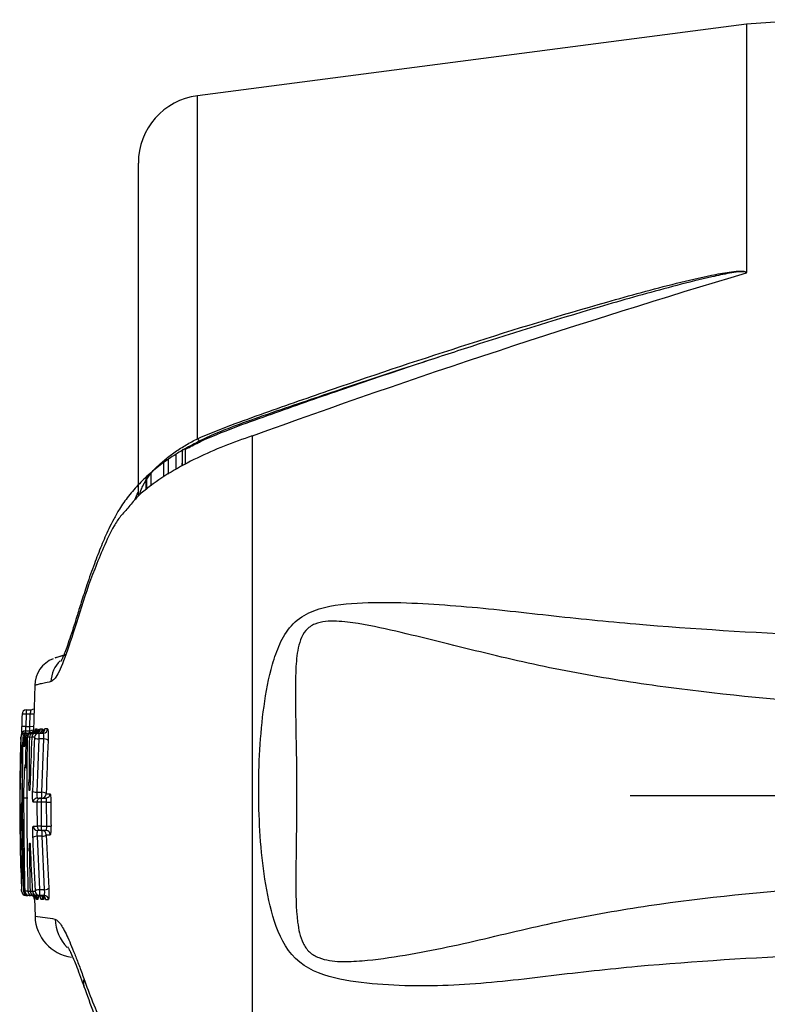
# Paper-space layout 'Sheet1' of a CAD drawing. Units: millimetres. Extents: x -21 to 210, y -8 to 297.
# Drawn here: x 33 to 42, y 107 to 118 of the extents above; entities that cross this region are included whole.
import ezdxf
from ezdxf.lldxf.tags import DXFTag

# ---------------------------------------------------------------- set-up
doc = ezdxf.new("R2010")
doc.units = ezdxf.units.MM
for name, color, linetype in [('Default', 7, 'Continuous'), ('DV5_Default', 7, 'Continuous'), ('PART4', 7, 'Continuous')]:
    doc.layers.add(name, color=color, linetype=linetype)
tags = doc.linetypes.add('CENTER2', pattern=[28.575, 19.05, -3.175, 3.175, -3.175]).pattern_tags.tags
tags[10:11] = [DXFTag(74, 4), DXFTag(75, 0), DXFTag(340, '0'), DXFTag(46, 0.0), DXFTag(50, 0.0), DXFTag(44, 0.0), DXFTag(45, 0.0)]
tags[8:9] = [DXFTag(74, 4), DXFTag(75, 0), DXFTag(340, '0'), DXFTag(46, 0.0), DXFTag(50, 0.0), DXFTag(44, 0.0), DXFTag(45, 0.0)]
tags[6:7] = [DXFTag(74, 4), DXFTag(75, 0), DXFTag(340, '0'), DXFTag(46, 0.0), DXFTag(50, 0.0), DXFTag(44, 0.0), DXFTag(45, 0.0)]
tags[4:5] = [DXFTag(74, 4), DXFTag(75, 0), DXFTag(340, '0'), DXFTag(46, 0.0), DXFTag(50, 0.0), DXFTag(44, 0.0), DXFTag(45, 0.0)]

# ---------------------------------------------------------------- blocks, each defined once
blk = doc.blocks.new('SE4')
at = {"layer": 'DV5_Default', "color": 7, "linetype": 'CENTER2'}
blk.add_line((39.933, 109.158), (79.995, 109.158), dxfattribs=at)
at = {"layer": 'PART4', "color": 7, "linetype": 'Continuous'}
for p, q in [((42.062, 118.294), (41.303, 118.241)), ((41.303, 118.241), (34.84, 117.399)), ((41.303, 118.241), (41.303, 115.319)), ((34.84, 113.359), (34.84, 117.399)), ((34.143, 112.684), (34.143, 116.606)), ((35.482, 113.392), (35.482, 105.428)), ((34.588, 113.002), (34.588, 113.176)), ((34.658, 113.223), (34.658, 113.04)), ((34.693, 113.244), (34.693, 113.058)), ((34.441, 112.911), (34.441, 113.076)), ((34.493, 113.114), (34.493, 112.943)), ((34.291, 112.957), (34.291, 112.805)), ((34.236, 112.765), (34.236, 112.912)), ((34.243, 112.769), (34.243, 112.913)), ((33.29, 110.819), (33.159, 110.776)), ((32.923, 110.456), (32.908, 109.924)), ((32.823, 110.166), (32.875, 110.166)), ((32.823, 110.166), (32.823, 110.116)), ((32.823, 110.116), (32.773, 110.117)), ((32.823, 110.116), (32.819, 109.97)), ((32.871, 110.116), (32.823, 110.116)), ((32.867, 109.97), (32.871, 110.116)), ((32.921, 110.115), (32.871, 110.116)), ((32.819, 109.97), (32.769, 109.971)), ((32.812, 109.92), (32.864, 109.92)), ((32.812, 109.92), (32.812, 109.894)), ((32.819, 109.97), (32.867, 109.97)), ((32.917, 109.969), (32.867, 109.97)), ((32.867, 109.92), (32.867, 109.97)), ((32.933, 109.942), (32.949, 109.942)), ((32.988, 109.942), (33.014, 109.942)), ((32.762, 109.871), (32.767, 109.871)), ((32.797, 109.844), (32.815, 109.843)), ((32.797, 109.833), (32.797, 109.844)), ((32.797, 109.833), (32.812, 109.833)), ((32.81, 109.894), (32.808, 109.894)), ((32.809, 109.893), (32.809, 109.893)), ((32.829, 109.894), (32.81, 109.894)), ((32.812, 109.891), (32.812, 109.889)), ((32.818, 109.843), (32.833, 109.842)), ((32.831, 109.893), (32.847, 109.893)), ((32.833, 109.844), (32.833, 109.844)), ((32.86, 109.844), (32.833, 109.844)), ((32.847, 109.893), (32.881, 109.893)), ((32.847, 109.893), (32.847, 109.887)), ((32.861, 109.894), (32.849, 109.894)), ((32.887, 109.843), (32.86, 109.844)), ((32.868, 109.892), (32.868, 109.89)), ((32.874, 109.892), (32.868, 109.892)), ((32.883, 109.893), (32.91, 109.893)), ((32.92, 109.844), (32.887, 109.844)), ((32.91, 109.893), (32.935, 109.893)), ((32.91, 109.893), (32.91, 109.885)), ((32.937, 109.893), (32.97, 109.893)), ((32.97, 109.825), (32.947, 109.196)), ((32.97, 109.893), (33.025, 109.893)), ((32.97, 109.893), (32.97, 109.825)), ((33.03, 109.825), (32.97, 109.825)), ((33.007, 109.196), (33.03, 109.825)), ((32.807, 109.52), (32.814, 109.52)), ((32.814, 109.52), (32.83, 109.52)), ((32.869, 109.315), (32.855, 109.315)), ((32.842, 109.129), (32.792, 109.129)), ((32.947, 109.196), (33.007, 109.196)), ((32.954, 109.129), (32.999, 109.129)), ((32.999, 109.129), (33.053, 109.129)), ((32.999, 109.129), (32.999, 109.079)), ((33.007, 109.129), (33.007, 109.196)), ((33.057, 109.179), (33.103, 109.179)), ((32.949, 109.079), (32.904, 109.079)), ((32.999, 109.079), (32.949, 109.079)), ((33.063, 109.079), (32.999, 109.079)), ((32.999, 109.079), (33, 108.797)), ((33.063, 109.079), (33.113, 109.079)), ((33.064, 108.797), (33.063, 109.079)), ((32.906, 108.796), (32.95, 108.796)), ((33, 108.797), (32.95, 108.796)), ((33, 108.797), (33.064, 108.797)), ((33, 108.797), (33, 108.747)), ((33.064, 108.797), (33.114, 108.797)), ((32.95, 108.679), (32.978, 108.05)), ((33.009, 108.679), (32.95, 108.679)), ((33, 108.747), (32.956, 108.747)), ((33.056, 108.747), (33, 108.747)), ((33.009, 108.679), (33.009, 108.747)), ((33.038, 108.05), (33.009, 108.679)), ((32.859, 108.502), (32.872, 108.502)), ((32.842, 108.032), (32.806, 108.031)), ((32.819, 107.982), (32.819, 107.982)), ((32.819, 107.982), (32.82, 107.982)), ((32.82, 107.982), (32.838, 107.982)), ((32.826, 107.982), (32.838, 107.982)), ((32.856, 107.982), (32.84, 107.982)), ((32.842, 108.031), (32.842, 108.031)), ((32.842, 108.031), (32.868, 108.031)), ((32.856, 107.997), (32.856, 107.982)), ((32.89, 107.982), (32.856, 107.982)), ((32.858, 107.982), (32.872, 107.982)), ((32.868, 108.031), (32.895, 108.032)), ((32.918, 107.982), (32.892, 107.982)), ((32.895, 108.031), (32.928, 108.031)), ((32.918, 107.99), (32.918, 107.982)), ((32.943, 107.982), (32.918, 107.982)), ((32.921, 107.946), (32.927, 107.733)), ((32.978, 107.982), (32.945, 107.982)), ((32.978, 108.05), (33.038, 108.05)), ((32.978, 108.05), (32.978, 107.982)), ((33.034, 107.982), (32.978, 107.982)), ((33.023, 107.934), (32.997, 107.934))]:
    blk.add_line(p, q, dxfattribs=at)
for centre, radius, start, end in [((34.943, 116.606), 0.8, 97.4192, 180), ((71.808, 12.957), 106.802, 106.59737, 109.88431), ((41.285, 115.319), 0.0179, 326.5851, 358.0963), ((55.5, 112.51), 20.851, 178.0432, 178.5376), ((33.266, 110.451), 0.342, 111.5612, 179.2545), ((33.462, 110.491), 0.348, 133.0873, 178.6691), ((33.949, 107.875), 3.008, 102.767, 105.1163), ((32.823, 110.116), 0.05, 90, 178.7033), ((33.175, 110.114), 0.305, 170.2739, 179.7213), ((80.131, 109.045), 47.37, 178.7032, 178.8795), ((32.498, 109.97), 0.321, 351.0433, 359.9926), ((33.267, 109.867), 0.406, 172.472, 176.3069), ((32.861, 109.943), 0.05, 329.1471, 358.7824), ((20.682, 109.341), 12.244, 2.7966, 2.8128), ((20.682, 109.341), 12.244, 2.6757, 2.7966), ((33.581, 109.86), 0.653, 172.8342, 173.5963), ((32.276, 109.874), 0.677, 1.9199, 5.775), ((33.038, 81.699), 28.243, 89.9261, 89.9928), ((56.823, 109.204), 24.073, 178.4771, 178.5979), ((32.809, 109.843), 0.05, 146.1775, 178.9463), ((25.389, 109.334), 7.388, 356.9212, 3.9562), ((32.806, 109.846), 0.0458, 116.3544, 154.4326), ((76.782, 109.156), 44.006, 179.1043, 181.4645), ((32.831, 109.843), 0.05, 90, 179.1057), ((32.813, 122.574), 12.73, 269.8539, 269.9268), ((60.627, 109.211), 27.827, 178.5942, 178.5949), ((80.036, 109.155), 47.223, 179.166, 179.5572), ((80.712, 109.158), 47.883, 179.1801, 181.349), ((32.868, 109.842), 0.05, 90, 138.5784), ((32.883, 109.843), 0.05, 90, 179.1767), ((81.374, 109.157), 48.519, 179.1897, 179.8144), ((76.303, 108.047), 43.452, 177.6299, 178.3755), ((32.937, 109.843), 0.05, 90, 177.6309), ((76.943, 107.93), 44.064, 177.5108, 178.3302), ((72.663, 108.036), 39.622, 177.4387, 178.3481), ((87.032, 108.79), 54.286, 178.9468, 179.6111), ((38.296, 109.282), 5.55, 177.0115, 183.5579), ((50.22, 109.145), 17.471, 178.4992, 180.6811), ((38.296, 109.282), 5.55, 176.6877, 177.0115), ((32.805, 109.602), 0.05, 179.2373, 189.9565), ((36.388, 109.185), 3.596, 174.6543, 180.9013), ((32.858, 109.52), 0.0505, 180.0767, 236.2209), ((87.032, 109.527), 54.286, 180.3889, 181.5238), ((79.19, 109.165), 46.398, 180.0452, 181.4007), ((82.8, 109.158), 49.851, 180.0916, 180.4162), ((77.932, 109.158), 44.819, 180.1012, 180.4615), ((39.334, 108.669), 6.583, 177.6683, 183.4583), ((21.936, 108.45), 10.841, 357.7861, 2.5775), ((77.379, 110.356), 44.512, 182.182, 182.9934), ((33.014, 196.337), 87.64, 270.02968, 270.05994), ((70.426, 110.108), 37.394, 182.1629, 183.1269), ((75.796, 110.312), 42.962, 182.3622, 183.0438), ((81.827, 109.165), 48.972, 180.776, 181.3273), ((32.813, 108.273), 0.05, 121.9286, 181.2928), ((32.819, 108.032), 0.05, 181.5503, 269.9822), ((32.828, 94.673), 13.358, 90.0954, 90.1635), ((32.84, 108.032), 0.05, 181.4339, 270), ((19.499, 108.42), 13.328, 358.1171, 358.1177), ((32.892, 108.032), 0.05, 181.3458, 270), ((32.872, 107.932), 0.05, 1.66, 89.9824), ((65.098, 109.134), 32.247, 182.0472, 182.0475), ((21.129, 108.424), 11.752, 357.8449, 357.8456), ((32.945, 108.032), 0.05, 183.043, 270), ((22.008, 108.401), 10.924, 357.5433, 357.7135), ((33.513, 108.025), 0.524, 188.665, 190.0903), ((69.834, 109.163), 36.933, 181.9071, 181.9078), ((33.828, 108.036), 0.891, 186.0478, 186.5759), ((32.939, 98.583), 9.351, 89.8744, 89.9768), ((33.032, 130.601), 22.667, 270.0469, 270.131), ((32.675, 105.146), 2.6, 79.1665, 84.4504), ((33.426, 107.75), 0.5, 181.9717, 262)]:
    blk.add_arc(centre, radius, start, end, dxfattribs=at)
for centre, major_axis, ratio, start_param, end_param in [((34.827, 113.41), (-0.0413, 0.0911), 0.106312, 2.110296, 3.123834), ((34.827, 113.41), (-0.0413, 0.0911), 0.106312, 3.123834, 3.390979), ((32.875, 110.216), (0, 0.05), 0.999781, 3.141593, 3.902231), ((32.812, 109.87), (0, -0.05), 0.999874, 3.141593, 4.694137), ((32.864, 109.97), (0, 0.05), 0.999876, 3.141593, 3.841195), ((32.883, 109.943), (0, 0.05), 0.999471, 3.762784, 4.694214), ((32.9, 109.943), (0, 0.05), 0.999086, 3.53904, 4.694265), ((32.938, 109.943), (0, -0.05), 0.99839, 0, 1.553744), ((32.921, 109.942), (-0.0366, 0.0341), 0.99701, 3.102059, 3.874727), ((32.964, 109.943), (0, -0.05), 0.998016, 0.40909, 1.554627), ((32.992, 109.943), (0, -0.05), 0.997581, 0, 1.555065), ((33.025, 109.943), (0, -0.05), 0.996743, 0, 1.5546), ((32.831, 109.843), (0, 0.05), 0.999488, 0, 1.555195), ((32.847, 109.843), (0, -0.05), 0.99918, 3.141593, 4.697407), ((32.868, 109.842), (0.0375, -0.0331), 0.997148, 3.141593, 3.851398), ((32.883, 109.843), (0, 0.05), 0.998503, 0, 1.556449), ((32.91, 109.843), (0, 0.05), 0.998016, 0, 1.556687), ((32.883, 109.943), (0, 0.05), 0.999471, 3.141593, 3.762784), ((32.937, 109.843), (0, 0.05), 0.997505, 0, 1.556857), ((32.937, 109.843), (0.05, -0.0021), 0.360726, 3.141593, 3.217352), ((32.9, 109.943), (0, 0.05), 0.999086, 3.141593, 3.53904), ((32.97, 109.843), (0, 0.05), 0.996896, 0, 1.557), ((32.97, 109.843), (0.05, -0.0022), 0.350833, 3.225756, 4.727633), ((32.921, 109.942), (-0.0366, 0.0341), 0.99701, 2.522762, 3.102059), ((32.964, 109.943), (0, -0.05), 0.998016, 0, 0.40909), ((33.03, 109.808), (-0.0499, 0.0022), 0.350813, 3.230669, 4.728148), ((32.864, 109.52), (0, 0.05), 0.99878, 1.563081, 2.379621), ((32.947, 109.214), (0.05, -0.0015), 0.350993, 3.221208, 4.722614), ((32.954, 109.079), (0, 0.05), 0.997093, 0, 1.572408), ((32.999, 109.079), (0, 0.05), 0.996271, 0, 1.57239), ((33.007, 109.179), (-0.05, 0.0015), 0.350994, 3.222907, 4.722574), ((33.007, 109.179), (0, -0.05), 0.997104, 0, 1.570384), ((33.053, 109.179), (0, -0.05), 0.995609, 0, 0.248815), ((33.053, 109.179), (0, -0.05), 0.995609, 0.248815, 1.570354), ((32.956, 108.797), (0, 0.05), 0.997095, 1.578116, 3.141593), ((33, 108.797), (0, 0.05), 0.996273, 1.578034, 3.141593), ((32.95, 108.661), (-0.05, -0.0019), 0.350892, 4.699027, 6.203638), ((33.009, 108.697), (0, -0.05), 0.997091, 1.580145, 3.141593), ((33.009, 108.697), (0.05, 0.0019), 0.350892, 4.699042, 6.201709), ((33.056, 108.697), (0, -0.05), 0.995568, 1.580869, 3.141593), ((33.038, 108.067), (0.0499, 0.0027), 0.350651, 4.693135, 6.192875), ((32.84, 108.032), (0, -0.05), 0.999513, 4.737402, 6.283185), ((32.856, 108.032), (0, -0.05), 0.999203, 4.736684, 6.283185), ((32.892, 108.032), (0, 0.05), 0.998521, 1.594251, 3.141593), ((32.918, 108.032), (0, 0.05), 0.998031, 1.593909, 3.141593), ((32.893, 107.932), (0, -0.05), 0.99947, 2.790762, 3.141593), ((32.945, 108.032), (0, 0.05), 0.99752, 1.593658, 3.141593), ((32.945, 108.032), (0.0499, 0.0027), 0.39344, 3.064982, 3.141593), ((32.91, 107.932), (0, -0.05), 0.999108, 1.598779, 3.141593), ((32.893, 107.932), (0, -0.05), 0.99947, 1.599213, 2.790762), ((32.978, 108.032), (-0.0499, -0.0026), 0.350695, 4.694058, 6.199202), ((32.978, 108.032), (0, 0.05), 0.996908, 1.593441, 3.141593), ((32.947, 107.932), (0, -0.05), 0.998449, 1.596947, 3.141593), ((32.974, 107.932), (0, -0.05), 0.998078, 1.595655, 3.141593), ((33, 107.932), (0, -0.05), 0.997568, 2.890856, 3.141593), ((33, 107.932), (0, -0.05), 0.997568, 1.595449, 2.890856), ((33.034, 107.932), (0, -0.05), 0.996643, 1.596483, 3.141593), ((33.66, 107.718), (-0.07, -0.495), 0.99324, 4.886957, 5.622239), ((33.983, 107.048), (0.472, 0.164), 0.688708, 2.791675, 3.14217)]:
    blk.add_ellipse(centre, major_axis=major_axis, ratio=ratio, start_param=start_param, end_param=end_param, dxfattribs=at)
for points, knots in [([(34.84, 113.359), (35.097, 113.475), (35.364, 113.568), (35.897, 113.758), (36.163, 113.851), (36.964, 114.127), (37.5, 114.305), (38.576, 114.649), (39.115, 114.815), (39.931, 115.046), (40.203, 115.121), (40.615, 115.224), (40.753, 115.256), (40.961, 115.299), (41.031, 115.312), (41.136, 115.327), (41.171, 115.331), (41.224, 115.334), (41.241, 115.335), (41.276, 115.332), (41.295, 115.33), (41.303, 115.319)], [0, 0, 0, 0, 0.125, 0.125, 0.25, 0.25, 0.5, 0.5, 0.75, 0.75, 0.875, 0.875, 0.9375, 0.9375, 0.96875, 0.96875, 0.984375, 0.984375, 0.992188, 0.992188, 1, 1, 1, 1]), ([(41.3, 115.309), (41.301, 115.316), (41.294, 115.321), (41.278, 115.325), (41.269, 115.326), (41.243, 115.326), (41.225, 115.325), (41.173, 115.32), (41.138, 115.314), (41.033, 115.296), (40.964, 115.281), (40.757, 115.235), (40.621, 115.201), (40.211, 115.094), (39.94, 115.018), (39.129, 114.782), (38.592, 114.615), (37.851, 114.377), (37.645, 114.31), (37.44, 114.242)], [0, 0, 0, 0, 0.0039063, 0.0039063, 0.0078125, 0.0078125, 0.015625, 0.015625, 0.03125, 0.03125, 0.0625, 0.0625, 0.125, 0.125, 0.25, 0.25, 0.5, 0.5, 0.5959057, 0.5959057, 0.5959057, 0.5959057]), ([(37.687, 114.323), (37.328, 114.206), (36.785, 114.03), (36.044, 113.777), (35.551, 113.609), (35.242, 113.497), (35.007, 113.401), (34.806, 113.305), (34.625, 113.204), (34.457, 113.093), (34.299, 112.969), (34.152, 112.832), (34.024, 112.686), (33.924, 112.543), (33.852, 112.413), (33.78, 112.27), (33.703, 112.094), (33.62, 111.874), (33.541, 111.654), (33.473, 111.441), (33.42, 111.271), (33.375, 111.126), (33.335, 111.004), (33.3, 110.902), (33.271, 110.825), (33.249, 110.774), (33.235, 110.744), (33.231, 110.739), (33.231, 110.739), (33.231, 110.739)], [0, 0, 0, 0, 0.1309744, 0.2361838, 0.2926119, 0.3302363, 0.3609193, 0.3889743, 0.4144888, 0.4394325, 0.4660223, 0.4925838, 0.5189342, 0.5449557, 0.5647084, 0.5840226, 0.6175419, 0.6538745, 0.6971332, 0.7325025, 0.7629787, 0.7890073, 0.8171546, 0.8444804, 0.868437, 0.8901888, 0.909129, 0.9270353, 0.9290484, 0.9290484, 0.9290484, 0.9290484]), ([(37.366, 114.217), (37.062, 114.116), (36.758, 114.013), (36.188, 113.817), (35.922, 113.724), (35.392, 113.534), (35.126, 113.441), (34.869, 113.323)], [0.6075322, 0.6075322, 0.6075322, 0.6075322, 0.75, 0.75, 0.875, 0.875, 1, 1, 1, 1]), ([(35.482, 113.392), (35.372, 113.356), (35.261, 113.315), (35.045, 113.229), (34.938, 113.183), (34.729, 113.082), (34.626, 113.026), (34.43, 112.908), (34.337, 112.845), (34.211, 112.747), (34.17, 112.713), (34.098, 112.641), (34.065, 112.598), (33.998, 112.518), (33.964, 112.482), (33.905, 112.411), (33.88, 112.373), (33.811, 112.251), (33.772, 112.165), (33.697, 111.995), (33.662, 111.91), (33.563, 111.655), (33.504, 111.485), (33.4, 111.147), (33.351, 110.993), (33.266, 110.748), (33.229, 110.654), (33.18, 110.562), (33.165, 110.541), (33.139, 110.517), (33.126, 110.509), (33.115, 110.5)], [0, 0, 0, 0, 0.0625, 0.0625, 0.125, 0.125, 0.1875, 0.1875, 0.25, 0.25, 0.28125, 0.28125, 0.3125, 0.3125, 0.34375, 0.34375, 0.375, 0.375, 0.4375, 0.4375, 0.5, 0.5, 0.625, 0.625, 0.75, 0.75, 0.875, 0.875, 0.9375, 0.9375, 1, 1, 1, 1]), ([(34.16, 112.712), (34.165, 112.728), (34.17, 112.745), (34.184, 112.779), (34.192, 112.797), (34.22, 112.85), (34.242, 112.885), (34.28, 112.937), (34.293, 112.954), (34.322, 112.988), (34.338, 113.005), (34.386, 113.054), (34.422, 113.086), (34.496, 113.147), (34.536, 113.176), (34.619, 113.234), (34.662, 113.261), (34.75, 113.312), (34.794, 113.337), (34.84, 113.359)], [0.1282508, 0.1282508, 0.1282508, 0.1282508, 0.1875, 0.1875, 0.25, 0.25, 0.375, 0.375, 0.4375, 0.4375, 0.5, 0.5, 0.625, 0.625, 0.75, 0.75, 0.875, 0.875, 1, 1, 1, 1]), ([(34.69, 113.23), (34.701, 113.236), (34.711, 113.242), (34.77, 113.275), (34.819, 113.299), (34.869, 113.323)], [0.846764, 0.846764, 0.846764, 0.846764, 0.875, 0.875, 1, 1, 1, 1]), ([(34.101, 112.64), (34.102, 112.642), (34.103, 112.644), (34.114, 112.674), (34.127, 112.701), (34.141, 112.728)], [0.11678494, 0.11678494, 0.11678494, 0.11678494, 0.125, 0.125, 0.2152706, 0.2152706, 0.2152706, 0.2152706]), ([(42.062, 107.278), (41.379, 107.245), (40.698, 107.205), (39.679, 107.113), (39.34, 107.075), (38.663, 106.993), (38.324, 106.953), (37.644, 106.911), (37.3, 106.909), (36.789, 106.95), (36.618, 106.971), (36.283, 107.053), (36.119, 107.119), (35.871, 107.358), (35.799, 107.515), (35.694, 107.838), (35.66, 108.006), (35.582, 108.509), (35.562, 108.847), (35.559, 109.527), (35.576, 109.87), (35.646, 110.376), (35.676, 110.542), (35.746, 110.785), (35.773, 110.864), (35.844, 111.019), (35.888, 111.092), (36.002, 111.22), (36.072, 111.272), (36.229, 111.346), (36.312, 111.37), (36.567, 111.42), (36.74, 111.428), (37.257, 111.437), (37.601, 111.416), (38.287, 111.359), (38.629, 111.319), (39.313, 111.243), (39.656, 111.208), (40.685, 111.121), (41.373, 111.08), (42.062, 111.045)], [0, 0, 0, 0, 0.125, 0.125, 0.1875, 0.1875, 0.25, 0.25, 0.3125, 0.3125, 0.34375, 0.34375, 0.375, 0.375, 0.40625, 0.40625, 0.4375, 0.4375, 0.5, 0.5, 0.5625, 0.5625, 0.59375, 0.59375, 0.609375, 0.609375, 0.625, 0.625, 0.640625, 0.640625, 0.65625, 0.65625, 0.6875, 0.6875, 0.75, 0.75, 0.8125, 0.8125, 0.875, 0.875, 1, 1, 1, 1]), ([(42.311, 110.231), (41.624, 110.287), (40.938, 110.353), (39.914, 110.495), (39.575, 110.549), (38.901, 110.678), (38.566, 110.753), (37.9, 110.914), (37.569, 111), (37.069, 111.117), (36.901, 111.155), (36.647, 111.196), (36.562, 111.207), (36.39, 111.214), (36.301, 111.211), (36.181, 111.161), (36.144, 111.135), (36.087, 111.069), (36.068, 111.031), (36.023, 110.911), (36.011, 110.825), (35.989, 110.572), (35.991, 110.402), (35.997, 109.888), (36.006, 109.545), (36.007, 108.86), (35.999, 108.518), (35.997, 108.005), (35.997, 107.834), (36.029, 107.581), (36.046, 107.496), (36.102, 107.381), (36.127, 107.345), (36.19, 107.287), (36.228, 107.265), (36.348, 107.217), (36.435, 107.207), (36.607, 107.201), (36.692, 107.206), (36.947, 107.226), (37.115, 107.251), (37.618, 107.335), (37.949, 107.409), (38.61, 107.565), (38.941, 107.644), (39.608, 107.776), (39.943, 107.832), (40.952, 107.975), (41.631, 108.038), (42.311, 108.09)], [0, 0, 0, 0, 0.125, 0.125, 0.1875, 0.1875, 0.25, 0.25, 0.3125, 0.3125, 0.34375, 0.34375, 0.359375, 0.359375, 0.375, 0.375, 0.382812, 0.382812, 0.390625, 0.390625, 0.40625, 0.40625, 0.4375, 0.4375, 0.5, 0.5, 0.5625, 0.5625, 0.59375, 0.59375, 0.609375, 0.609375, 0.617187, 0.617187, 0.625, 0.625, 0.640625, 0.640625, 0.65625, 0.65625, 0.6875, 0.6875, 0.75, 0.75, 0.8125, 0.8125, 0.875, 0.875, 1, 1, 1, 1]), ([(33.115, 110.5), (33.081, 110.492), (33.056, 110.486), (33.022, 110.479), (33.011, 110.477), (32.992, 110.473), (32.982, 110.471), (32.957, 110.465), (32.944, 110.461), (32.927, 110.457), (32.922, 110.456), (32.922, 110.456), (32.922, 110.456), (32.922, 110.456)], [0, 0, 0, 0, 0.125, 0.125, 0.1875, 0.1875, 0.25, 0.25, 0.375, 0.375, 0.5, 0.5, 0.500053, 0.500053, 0.500053, 0.500053]), ([(32.769, 109.971), (32.769, 109.969), (32.769, 109.956), (32.769, 109.93), (32.768, 109.91), (32.768, 109.902)], [0, 0, 0, 0, 0.0310673, 0.2399514, 0.4395539, 0.4395539, 0.4395539, 0.4395539]), ([(32.904, 109.917), (32.904, 109.917), (32.904, 109.917), (32.903, 109.916), (32.898, 109.91), (32.89, 109.901), (32.875, 109.894), (32.865, 109.895), (32.862, 109.895)], [0, 0, 0, 0, 0.140851, 0.249141, 0.365335, 0.614768, 0.878559, 1, 1, 1, 1]), ([(32.931, 109.933), (32.931, 109.933), (32.931, 109.933), (32.931, 109.932), (32.93, 109.928), (32.928, 109.921), (32.922, 109.911), (32.916, 109.906), (32.912, 109.902)], [0.7099619, 0.7099619, 0.7099619, 0.7099619, 0.7235893, 0.7653746, 0.795895, 0.8343295, 0.9177719, 1, 1, 1, 1]), ([(32.985, 109.929), (32.985, 109.929), (32.985, 109.929), (32.985, 109.928), (32.984, 109.924), (32.98, 109.917), (32.973, 109.907), (32.961, 109.898), (32.948, 109.893), (32.94, 109.893), (32.938, 109.894)], [0.5928936, 0.5928936, 0.5928936, 0.5928936, 0.6023437, 0.6427988, 0.6765698, 0.7182304, 0.7883327, 0.8712354, 0.9642501, 1, 1, 1, 1]), ([(32.964, 109.917), (32.964, 109.917), (32.964, 109.916), (32.965, 109.914), (32.958, 109.908), (32.956, 109.907)], [0.7734088, 0.7734088, 0.7734088, 0.7734088, 0.809404, 0.9678379, 1, 1, 1, 1]), ([(32.971, 109.941), (32.972, 109.942), (32.973, 109.94), (32.974, 109.93), (32.974, 109.923), (32.975, 109.913), (32.975, 109.912), (32.975, 109.911)], [0, 0, 0, 0, 0.25, 0.25, 0.5, 0.5, 0.5278065, 0.5278065, 0.5278065, 0.5278065]), ([(32.985, 109.93), (32.985, 109.932), (32.985, 109.933), (32.986, 109.939), (32.987, 109.942), (32.988, 109.942)], [0.6809672, 0.6809672, 0.6809672, 0.6809672, 0.75, 0.75, 1, 1, 1, 1]), ([(33.038, 109.927), (33.038, 109.927), (33.038, 109.927), (33.038, 109.926), (33.037, 109.922), (33.033, 109.915), (33.025, 109.905), (33.012, 109.896), (32.999, 109.892), (32.993, 109.893), (32.992, 109.893)], [0.4969164, 0.4969164, 0.4969164, 0.4969164, 0.5098457, 0.5615189, 0.6080685, 0.665815, 0.7586432, 0.8676709, 0.9875059, 1, 1, 1, 1]), ([(33.014, 109.942), (33.016, 109.942), (33.017, 109.931), (33.019, 109.909), (33.019, 109.906), (33.019, 109.902)], [0, 0, 0, 0, 0.5, 0.5, 0.5912978, 0.5912978, 0.5912978, 0.5912978]), ([(33.074, 109.942), (33.076, 109.942), (33.077, 109.938), (33.079, 109.923), (33.08, 109.912), (33.081, 109.886), (33.081, 109.87), (33.081, 109.847), (33.081, 109.838), (33.081, 109.822), (33.08, 109.815), (33.08, 109.807)], [0, 0, 0, 0, 0.25, 0.25, 0.5, 0.5, 0.75, 0.75, 0.875, 0.875, 1, 1, 1, 1]), ([(32.81, 109.893), (32.807, 109.893), (32.799, 109.894), (32.785, 109.888), (32.775, 109.881), (32.771, 109.875), (32.769, 109.874), (32.769, 109.873), (32.769, 109.873), (32.769, 109.873), (32.768, 109.871), (32.768, 109.872), (32.768, 109.871), (32.768, 109.871)], [0, 0, 0, 0, 0.089856, 0.332353, 0.536128, 0.639171, 0.668878, 0.67187, 0.672458, 0.672623, 0.672634, 0.866692, 1, 1, 1, 1]), ([(32.803, 109.753), (32.802, 109.742), (32.801, 109.735), (32.799, 109.732), (32.799, 109.736), (32.797, 109.752), (32.797, 109.765), (32.797, 109.789), (32.797, 109.797), (32.797, 109.815), (32.797, 109.824), (32.797, 109.833)], [0, 0, 0, 0, 0.25, 0.25, 0.5, 0.5, 0.75, 0.75, 0.875, 0.875, 1, 1, 1, 1]), ([(32.831, 109.875), (32.828, 109.871), (32.82, 109.861), (32.815, 109.845), (32.81, 109.823), (32.806, 109.791), (32.803, 109.764), (32.802, 109.747), (32.802, 109.744)], [0, 0, 0, 0, 0.089419, 0.259469, 0.537241, 0.78761, 0.972364, 1, 1, 1, 1]), ([(32.818, 109.843), (32.815, 109.84), (32.813, 109.832), (32.809, 109.811), (32.807, 109.802), (32.805, 109.781), (32.804, 109.769), (32.803, 109.753)], [0, 0, 0, 0, 0.5, 0.5, 0.75, 0.75, 1, 1, 1, 1]), ([(33.03, 109.825), (33.032, 109.841), (33.032, 109.858), (33.029, 109.885), (33.027, 109.893), (33.025, 109.893)], [0, 0, 0, 0, 0.5, 0.5, 1, 1, 1, 1]), ([(32.756, 109.594), (32.756, 109.594), (32.756, 109.595), (32.756, 109.592), (32.756, 109.583), (32.757, 109.57), (32.757, 109.569)], [0.2740197, 0.2740197, 0.2740197, 0.2740197, 0.3309035, 0.5647441, 0.987678, 1, 1, 1, 1]), ([(32.868, 109.278), (32.868, 109.276), (32.867, 109.274), (32.867, 109.272), (32.867, 109.262), (32.867, 109.252), (32.866, 109.244), (32.865, 109.236), (32.865, 109.229), (32.864, 109.225), (32.863, 109.22), (32.863, 109.216), (32.862, 109.215), (32.861, 109.214), (32.861, 109.215), (32.86, 109.217), (32.859, 109.219), (32.858, 109.224), (32.858, 109.23), (32.857, 109.236), (32.857, 109.243), (32.856, 109.252), (32.856, 109.261), (32.856, 109.271), (32.855, 109.282), (32.855, 109.292), (32.855, 109.303), (32.855, 109.315)], [0, 0, 0, 0, 0.026136, 0.026136, 0.026136, 0.148017, 0.148017, 0.148017, 0.270074, 0.270074, 0.270074, 0.392155, 0.392155, 0.392155, 0.514096, 0.514096, 0.514096, 0.635796, 0.635796, 0.635796, 0.757258, 0.757258, 0.757258, 0.878625, 0.878625, 0.878625, 1, 1, 1, 1]), ([(32.867, 109.273), (32.867, 109.267), (32.867, 109.254), (32.865, 109.239), (32.864, 109.231), (32.864, 109.229), (32.864, 109.229)], [0, 0, 0, 0, 0.1137215, 0.3051292, 0.4301956, 0.4967405, 0.4967405, 0.4967405, 0.4967405]), ([(32.904, 109.079), (32.903, 109.079), (32.902, 109.083), (32.9, 109.097), (32.899, 109.108), (32.897, 109.135), (32.897, 109.15), (32.897, 109.174), (32.897, 109.182), (32.897, 109.198), (32.897, 109.206), (32.897, 109.214)], [0, 0, 0, 0, 0.25, 0.25, 0.5, 0.5, 0.75, 0.75, 0.875, 0.875, 1, 1, 1, 1]), ([(32.947, 109.196), (32.946, 109.181), (32.947, 109.163), (32.949, 109.137), (32.952, 109.129), (32.954, 109.129)], [0, 0, 0, 0, 0.5, 0.5, 1, 1, 1, 1]), ([(33.063, 109.079), (33.063, 109.092), (33.062, 109.105), (33.058, 109.123), (33.056, 109.129), (33.053, 109.129)], [0, 0, 0, 0, 0.5, 0.5, 1, 1, 1, 1]), ([(33.103, 109.179), (33.106, 109.179), (33.108, 109.168), (33.111, 109.14), (33.111, 109.129), (33.112, 109.105), (33.113, 109.092), (33.113, 109.079)], [0, 0, 0, 0, 0.5, 0.5, 0.75, 0.75, 1, 1, 1, 1]), ([(32.763, 108.272), (32.763, 108.272), (32.763, 108.273), (32.763, 108.274), (32.763, 108.274), (32.762, 108.276), (32.762, 108.278), (32.762, 108.281), (32.762, 108.283), (32.762, 108.288), (32.762, 108.292), (32.761, 108.3), (32.761, 108.304), (32.761, 108.319), (32.76, 108.331), (32.76, 108.359), (32.759, 108.374), (32.759, 108.405), (32.758, 108.421), (32.757, 108.47), (32.757, 108.503), (32.755, 108.57), (32.755, 108.603), (32.754, 108.67), (32.753, 108.703), (32.752, 108.804), (32.751, 108.87), (32.75, 108.937)], [0, 0, 0, 0, 0.03125, 0.03125, 0.0625, 0.0625, 0.09375, 0.09375, 0.125, 0.125, 0.15625, 0.15625, 0.1875, 0.1875, 0.25, 0.25, 0.3125, 0.3125, 0.375, 0.375, 0.5, 0.5, 0.625, 0.625, 0.75, 0.75, 1, 1, 1, 1]), ([(32.9, 108.661), (32.899, 108.676), (32.899, 108.693), (32.899, 108.724), (32.899, 108.74), (32.9, 108.766), (32.901, 108.777), (32.903, 108.789), (32.903, 108.791), (32.905, 108.795), (32.905, 108.796), (32.906, 108.796)], [0, 0, 0, 0, 0.25, 0.25, 0.5, 0.5, 0.75, 0.75, 0.875, 0.875, 1, 1, 1, 1]), ([(33.056, 108.747), (33.058, 108.747), (33.06, 108.752), (33.064, 108.77), (33.065, 108.783), (33.064, 108.797)], [0, 0, 0, 0, 0.5, 0.5, 1, 1, 1, 1]), ([(33.114, 108.797), (33.114, 108.771), (33.113, 108.745), (33.111, 108.717), (33.11, 108.71), (33.108, 108.7), (33.107, 108.697), (33.105, 108.697)], [0, 0, 0, 0, 0.5, 0.5, 0.75, 0.75, 1, 1, 1, 1]), ([(32.956, 108.747), (32.953, 108.747), (32.951, 108.738), (32.949, 108.719), (32.949, 108.711), (32.949, 108.695), (32.949, 108.687), (32.95, 108.679)], [0, 0, 0, 0, 0.5, 0.5, 0.75, 0.75, 1, 1, 1, 1]), ([(32.859, 108.502), (32.859, 108.514), (32.859, 108.525), (32.859, 108.547), (32.86, 108.557), (32.861, 108.583), (32.862, 108.596), (32.865, 108.605), (32.866, 108.602), (32.869, 108.58), (32.87, 108.563), (32.871, 108.542)], [0, 0, 0, 0, 0.125, 0.125, 0.25, 0.25, 0.5, 0.5, 0.75, 0.75, 1, 1, 1, 1]), ([(32.868, 108.588), (32.868, 108.588), (32.868, 108.587), (32.868, 108.583), (32.869, 108.572), (32.871, 108.555), (32.871, 108.542), (32.871, 108.536)], [0.4737691, 0.4737691, 0.4737691, 0.4737691, 0.5142305, 0.5975113, 0.7248506, 0.8985745, 1, 1, 1, 1]), ([(32.766, 108.081), (32.766, 108.074), (32.766, 108.068), (32.767, 108.056), (32.767, 108.051), (32.767, 108.043), (32.767, 108.04), (32.768, 108.034), (32.768, 108.032), (32.769, 108.03), (32.769, 108.03), (32.769, 108.031)], [0.7061391, 0.7061391, 0.7061391, 0.7061391, 0.75, 0.75, 0.8125, 0.8125, 0.875, 0.875, 0.9375, 0.9375, 1, 1, 1, 1]), ([(33.088, 108.069), (33.089, 108.053), (33.09, 108.037), (33.09, 108.005), (33.09, 107.99), (33.089, 107.963), (33.088, 107.952), (33.087, 107.941), (33.086, 107.938), (33.085, 107.935), (33.084, 107.934), (33.084, 107.934)], [0, 0, 0, 0, 0.25, 0.25, 0.5, 0.5, 0.75, 0.75, 0.875, 0.875, 1, 1, 1, 1]), ([(32.775, 108.009), (32.777, 108.006), (32.78, 108), (32.793, 107.989), (32.809, 107.982), (32.819, 107.984), (32.823, 107.984)], [0, 0, 0, 0, 0.216795, 0.5141, 0.830213, 1, 1, 1, 1]), ([(32.91, 107.979), (32.91, 107.979), (32.915, 107.978), (32.923, 107.972), (32.932, 107.964), (32.937, 107.956), (32.94, 107.949), (32.941, 107.945), (32.941, 107.944), (32.942, 107.943), (32.942, 107.943), (32.942, 107.943)], [0, 0, 0, 0, 0.0047339, 0.0740457, 0.1319928, 0.180433, 0.2175152, 0.2424094, 0.2641256, 0.2912142, 0.2963558, 0.2963558, 0.2963558, 0.2963558]), ([(32.947, 107.982), (32.954, 107.982), (32.964, 107.981), (32.977, 107.973), (32.986, 107.965), (32.991, 107.957), (32.993, 107.951), (32.994, 107.948), (32.994, 107.947), (32.994, 107.947), (32.994, 107.947)], [0, 0, 0, 0, 0.0881705, 0.1620479, 0.2236893, 0.2747229, 0.312834, 0.342007, 0.3725119, 0.3860096, 0.3860096, 0.3860096, 0.3860096]), ([(32.962, 107.98), (32.962, 107.974), (32.962, 107.968), (32.962, 107.954), (32.961, 107.946), (32.961, 107.936), (32.96, 107.934), (32.96, 107.934)], [0.3635332, 0.3635332, 0.3635332, 0.3635332, 0.5, 0.5, 0.75, 0.75, 1, 1, 1, 1]), ([(33.013, 107.981), (33.018, 107.979), (33.026, 107.976), (33.036, 107.968), (33.042, 107.96), (33.045, 107.953), (33.047, 107.95), (33.047, 107.949), (33.047, 107.949), (33.047, 107.949)], [0, 0, 0, 0, 0.1053367, 0.1968142, 0.2732674, 0.3323689, 0.3776418, 0.4211602, 0.4403779, 0.4403779, 0.4403779, 0.4403779]), ([(33.027, 107.974), (33.027, 107.97), (33.027, 107.966), (33.027, 107.954), (33.026, 107.946), (33.025, 107.936), (33.024, 107.934), (33.023, 107.934)], [0.4084451, 0.4084451, 0.4084451, 0.4084451, 0.5, 0.5, 0.75, 0.75, 1, 1, 1, 1]), ([(33.034, 107.982), (33.036, 107.982), (33.039, 107.99), (33.04, 108.01), (33.04, 108.018), (33.04, 108.034), (33.039, 108.042), (33.038, 108.05)], [0, 0, 0, 0, 0.5, 0.5, 0.75, 0.75, 1, 1, 1, 1]), ([(33.164, 107.7), (33.182, 107.696), (33.202, 107.678), (33.236, 107.63), (33.248, 107.61), (33.274, 107.564), (33.288, 107.537), (33.33, 107.448), (33.36, 107.376), (33.41, 107.25), (33.428, 107.204), (33.463, 107.109), (33.482, 107.058), (33.5, 107.005)], [0, 0, 0, 0, 0.25, 0.25, 0.375, 0.375, 0.5, 0.5, 0.75, 0.75, 0.875, 0.875, 1, 1, 1, 1]), ([(33.311, 107.378), (33.311, 107.378), (33.311, 107.378), (33.317, 107.367), (33.334, 107.336), (33.358, 107.284), (33.39, 107.21), (33.429, 107.111), (33.471, 106.999), (33.497, 106.922), (33.511, 106.882)], [0.3464758, 0.3464758, 0.3464758, 0.3464758, 0.3650291, 0.4321344, 0.5094855, 0.5930783, 0.69285, 0.8002072, 0.913463, 1, 1, 1, 1]), ([(33.5, 107.005), (33.565, 106.821), (33.639, 106.636), (33.767, 106.364), (33.812, 106.273), (33.881, 106.17), (33.895, 106.15), (33.927, 106.115), (33.945, 106.099), (34.001, 106.048), (34.042, 106.008), (34.122, 105.923), (34.165, 105.892), (34.259, 105.832), (34.31, 105.804), (34.471, 105.72), (34.59, 105.669), (34.833, 105.581), (34.959, 105.543), (35.218, 105.478), (35.348, 105.451), (35.482, 105.428)], [0, 0, 0, 0, 0.25, 0.25, 0.375, 0.375, 0.40625, 0.40625, 0.4375, 0.4375, 0.5, 0.5, 0.5625, 0.5625, 0.625, 0.625, 0.75, 0.75, 0.875, 0.875, 1, 1, 1, 1]), ([(33.511, 106.884), (33.555, 106.763), (33.617, 106.593), (33.722, 106.343), (33.803, 106.173), (33.859, 106.069), (33.897, 106.005), (33.946, 105.932), (34.021, 105.837), (34.108, 105.745), (34.193, 105.66), (34.289, 105.581), (34.41, 105.499), (34.562, 105.417), (34.733, 105.341), (34.925, 105.272), (35.138, 105.212), (35.313, 105.172), (35.405, 105.155), (35.427, 105.151)], [0, 0, 0, 0, 0.150518, 0.249208, 0.340721, 0.374896, 0.396059, 0.416296, 0.468962, 0.523795, 0.556775, 0.594605, 0.648576, 0.70469, 0.765535, 0.832184, 0.903281, 0.980783, 1, 1, 1, 1])]:
    blk.add_open_spline(points, degree=3, knots=knots, dxfattribs=at)
for points in [[(32.964, 109.924), (32.966, 109.933), (32.969, 109.938), (32.971, 109.941)], [(33.038, 109.928), (33.039, 109.937), (33.04, 109.942), (33.042, 109.942)], [(32.905, 107.97), (32.906, 107.97), (32.909, 107.966), (32.914, 107.96)], [(33.05, 107.934), (33.049, 107.934), (33.048, 107.939), (33.046, 107.948)]]:
    blk.add_open_spline(points, degree=3, dxfattribs=at)

psp = doc.layouts.new('Sheet1')

# ---------------------------------------------------------------- block references
at = {"layer": 'Default'}
psp.add_blockref('SE4', (0, 0), dxfattribs=at)

doc.saveas('drawing.dxf')
